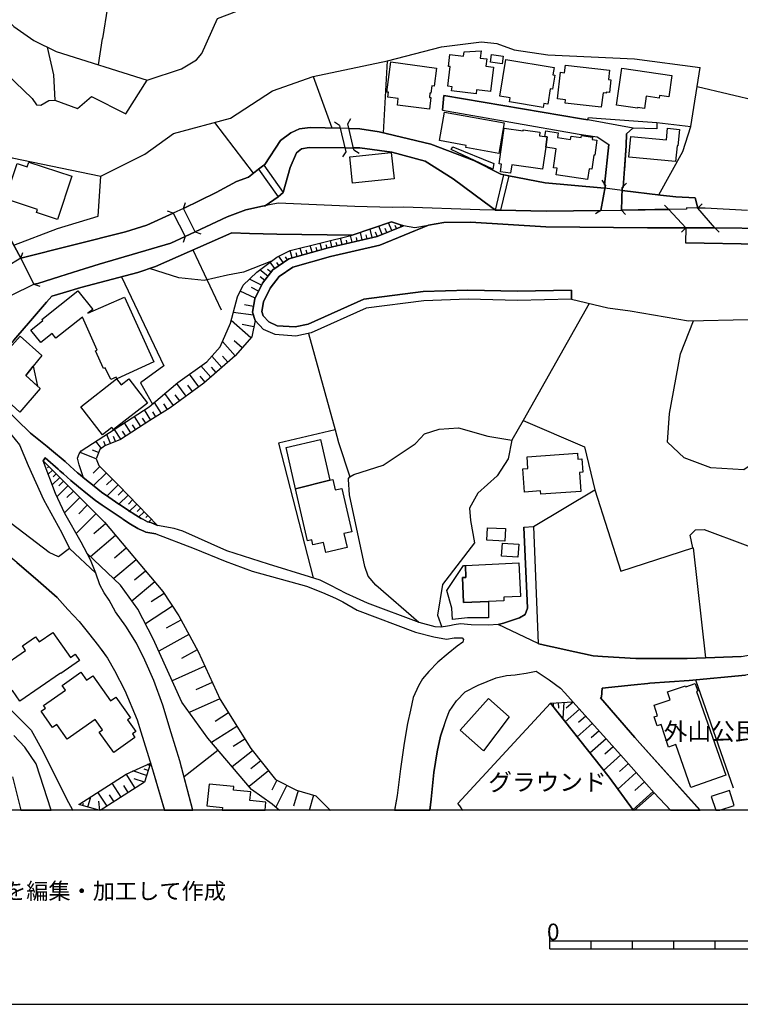
# Model space of a CAD drawing. Extents: x -10 to 410, y -24 to 273.
# Drawn here: x 85 to 173, y -24 to 95 of the extents above; entities that cross this region are included whole.
import ezdxf

# ---------------------------------------------------------------- set-up
doc = ezdxf.new("R2010")
doc.units = 0
for name, color, linetype in [('01_CYUKI_PNT', 2, 'Continuous'), ('05_DM_LINE', 7, 'Continuous'), ('06_HOUSE_POLY', 160, 'Continuous'), ('08_ROAD_LINE', 3, 'Continuous'), ('09_ROAD_POLY', 5, 'Continuous'), ('12_KASEN_LINE', 4, 'Continuous'), ('13_KASEN_POLY', 253, 'Continuous'), ('印刷レイアウト', 1, 'Continuous'), ('印刷用フレーム', 1, 'Continuous'), ('背景', 3, 'Continuous')]:
    doc.layers.add(name, color=color, linetype=linetype)
doc.styles.add('STD', font='txt')

msp = doc.modelspace()

# ---------------------------------------------------------------- linework, layer by layer
at = {"layer": '05_DM_LINE', "color": 253}
for p, q in [((94.883442, 89.901834), (95.393144, 93.052029)), ((120.873587, 88.460406), (123.123579, 82.241664)), ((113.668514, 76.767063), (108.983012, 82.915525)), ((124.078731, 82.526573), (123.442939, 82.927238)), ((124.078731, 82.526573), (124.813053, 79.360531)), ((125.053349, 82.755328), (125.447812, 83.391981)), ((125.788704, 79.591007), (125.053349, 82.755328)), ((124.813053, 79.360531), (124.41859, 78.725944)), ((125.788704, 79.591007), (126.423463, 79.190687)), ((114.907887, 77.74168), (117.237977, 74.415441)), ((114.277951, 77.251443), (116.643182, 73.891786)), ((142.928399, 72.296362), (143.928338, 76.565869)), ((144.558274, 76.446669), (143.523022, 72.280515)), ((156.242832, 75.296351), (155.663711, 72.245375)), ((156.242832, 75.296351), (155.822875, 75.915435)), ((158.253562, 75.040381), (158.803399, 75.556112)), ((158.16864, 72.290506), (158.253562, 75.040381)), ((105.178421, 72.485498), (105.413721, 73.196566)), ((163.907825, 72.385935), (163.367806, 72.905455)), ((167.402874, 72.536485), (167.947888, 73.052216)), ((103.953689, 71.911545), (103.242794, 72.151668)), ((103.953689, 71.911545), (105.367729, 69.096902)), ((106.593321, 69.6712), (105.178421, 72.485498)), ((155.663711, 72.245375), (155.043594, 71.825418)), ((158.16864, 72.290506), (158.678342, 71.745492)), ((129.213474, 69.356662), (128.813154, 70.350917)), ((130.37361, 69.82175), (129.998611, 70.755027)), ((130.953764, 70.056017), (130.803385, 70.421197)), ((131.532884, 70.286494), (131.433149, 70.530751)), ((106.593321, 69.6712), (107.303356, 69.431076)), ((125.588544, 68.415462), (125.403026, 69.206456)), ((126.80828, 68.696582), (126.598302, 69.59713)), ((127.413756, 68.835419), (127.303341, 69.315666)), ((128.023021, 68.981836), (127.788755, 70.00124)), ((128.633492, 69.120329), (128.423513, 69.63606)), ((129.793628, 69.591273), (129.598291, 70.07152)), ((165.973332, 70.15558), (165.442959, 69.626413)), ((169.473204, 70.145934), (169.992725, 69.610566)), ((105.367729, 69.096902), (105.133462, 68.386179)), ((120.73785, 67.196587), (120.518225, 67.991371)), ((121.942944, 67.530417), (121.732966, 68.290405)), ((122.54842, 67.700605), (122.443, 68.071642)), ((123.152862, 67.850811), (122.978196, 68.600808)), ((123.763333, 67.991371), (123.673416, 68.370331)), ((124.367775, 68.130208), (124.192936, 68.901565)), ((124.978073, 68.270768), (124.888329, 68.661442)), ((126.19781, 68.556022), (126.098246, 68.971845)), ((85.518122, 66.460371), (85.753594, 67.17695)), ((118.33369, 66.526516), (118.093395, 67.391924)), ((118.933309, 66.696704), (118.817898, 67.116661)), ((119.532756, 66.860691), (119.303312, 67.690614)), ((120.138231, 67.030534), (120.022993, 67.436711)), ((121.343325, 67.366431), (121.233082, 67.755037)), ((87.093392, 63.331535), (85.518122, 66.460371)), ((116.22822, 65.216002), (115.678383, 65.995283)), ((116.737922, 65.57567), (116.458697, 65.971856)), ((117.248657, 65.936716), (116.703643, 66.70635)), ((117.758359, 66.290183), (117.518236, 66.641927)), ((115.402947, 64.286515), (114.418511, 65.052016)), ((115.788626, 64.780542), (115.362984, 65.110582)), ((87.093392, 63.331535), (87.808249, 63.096924)), ((114.633485, 63.216124), (113.173454, 63.936838)), ((115.023126, 63.790422), (114.473288, 64.222092)), ((113.848348, 61.616566), (112.048458, 62.501267)), ((114.273128, 62.485764), (113.407893, 62.911578)), ((113.653011, 60.636092), (112.572801, 60.825572)), ((154.273098, 60.995416), (146.268247, 46.815747)), ((113.648016, 59.565701), (111.20372, 59.905732)), ((113.328655, 56.815826), (110.938104, 58.911477)), ((113.697797, 58.176983), (112.293576, 58.446734)), ((120.298428, 57.376343), (123.532856, 45.696436)), ((111.418522, 54.636114), (109.898029, 56.376232)), ((112.282897, 55.620378), (111.298461, 56.481651)), ((109.817931, 53.231893), (108.612836, 54.606831)), ((110.548463, 53.876126), (109.907848, 54.606831)), ((108.482956, 52.065728), (107.298532, 53.42723)), ((109.13339, 52.630035), (108.56805, 53.276679)), ((105.503465, 49.760959), (104.362967, 51.315731)), ((107.053414, 50.90163), (105.918599, 52.446756)), ((107.808234, 51.472138), (107.183294, 52.186995)), ((103.978149, 48.641992), (102.923433, 50.081353)), ((106.282918, 50.331467), (105.708621, 51.110748)), ((102.518118, 47.686667), (101.678376, 49.020953)), ((104.723324, 49.190796), (104.178309, 49.940793)), ((101.233097, 46.876381), (100.463463, 48.096978)), ((101.853215, 47.267055), (101.463574, 47.880282)), ((103.242794, 48.135908), (102.78873, 48.860756)), ((98.808267, 45.325399), (98.038633, 46.526704)), ((100.018184, 46.0971), (99.242866, 47.305984)), ((100.62366, 46.485707), (100.237981, 47.09101)), ((146.268247, 46.815747), (144.923454, 44.436909)), ((97.607996, 44.556109), (96.838534, 45.751213)), ((98.208648, 44.936792), (97.822797, 45.540373)), ((99.413742, 45.710216), (99.027892, 46.315864)), ((95.248622, 43.450578), (94.598188, 44.302205)), ((95.758496, 43.801978), (95.558164, 44.296349)), ((96.338478, 44.036589), (95.893199, 45.141775)), ((96.947915, 44.280501), (96.703658, 44.892006)), ((94.623682, 42.200353), (92.66859, 42.956207)), ((94.913759, 42.95035), (94.163761, 43.241461)), ((88.443008, 41.69668), (88.343445, 41.597116)), ((88.883464, 41.255363), (88.733085, 41.106879)), ((89.322885, 40.811979), (88.828687, 40.315885)), ((95.048462, 41.255363), (94.248683, 40.460235)), ((90.20862, 39.926934), (89.313067, 39.036377)), ((89.768164, 40.370318), (89.418487, 40.020985)), ((90.652865, 39.481828), (90.1032, 38.930957)), ((95.843418, 40.456445), (94.353069, 38.975743)), ((96.583596, 39.710238), (95.888376, 39.020874)), ((91.203735, 38.930957), (89.883403, 37.616653)), ((91.857959, 38.270877), (91.083674, 37.495386)), ((97.268137, 39.017084), (95.978121, 37.741366)), ((97.898073, 38.37044), (97.298454, 37.78064)), ((147.518127, 33.981733), (154.958672, 38.431074)), ((92.63345, 37.495386), (90.79842, 35.665351)), ((98.487873, 37.770993), (97.373729, 36.686822)), ((99.027892, 37.210132), (98.513367, 36.710248)), ((93.548467, 36.575545), (92.50357, 35.536504)), ((99.527947, 36.700602), (98.578651, 35.770771)), ((99.992863, 36.222078), (99.588409, 35.825548)), ((100.433146, 35.776628), (99.758424, 35.116547)), ((94.593365, 35.530648), (92.20867, 33.151809)), ((100.867745, 35.331521), (100.617803, 35.085197)), ((101.303377, 34.880214), (100.987979, 34.571533)), ((95.768142, 34.325553), (94.333605, 33.120459)), ((101.742799, 34.43683), (101.673381, 34.37034)), ((146.373667, 33.93109), (146.808266, 24.110501)), ((96.973237, 32.892049), (93.938108, 30.335444)), ((98.248611, 31.376207), (96.822858, 30.171113)), ((99.453706, 29.946493), (96.763258, 27.677208)), ((100.58852, 28.600838), (99.27301, 27.491517)), ((101.703697, 27.280678), (98.95365, 24.966262)), ((102.833689, 25.89196), (101.27306, 24.870489)), ((103.848269, 24.331331), (100.572845, 22.19675)), ((104.878525, 22.67114), (103.103095, 21.700656)), ((105.848319, 20.901739), (102.183255, 18.89187)), ((106.853082, 19.065847), (104.947944, 18.02095)), ((107.768099, 17.096975), (103.808306, 15.290367)), ((108.668647, 15.11639), (106.688062, 14.216187)), ((167.123649, 15.41129), (171.703731, 2.360579)), ((109.572812, 13.136149), (105.888283, 11.456321)), ((149.897999, 12.626275), (149.928316, 12.180824)), ((150.523112, 12.665205), (150.563075, 11.991688)), ((151.197834, 12.706201), (151.067954, 10.735607)), ((152.333682, 12.725838), (151.503586, 11.981698)), ((110.633385, 11.415324), (109.013329, 10.401777)), ((153.078684, 11.895915), (151.367849, 10.356646)), ((153.848318, 11.040498), (152.963445, 10.245369)), ((111.648138, 9.790272), (108.563055, 7.856885)), ((154.643102, 10.155452), (152.818062, 8.516965)), ((155.463551, 9.241469), (154.52304, 8.395698)), ((112.61776, 8.245492), (111.188045, 7.3508)), ((156.308289, 8.301991), (154.367839, 6.552227)), ((157.183171, 7.331508), (156.183232, 6.43096)), ((105.253524, 3.710368), (109.358011, 6.921197)), ((113.548452, 6.841271), (111.093305, 4.886179)), ((158.088542, 6.331396), (156.018212, 4.466222)), ((101.103217, 5.061879), (100.773005, 5.165232)), ((114.52307, 5.616539), (113.317976, 4.651568)), ((159.018201, 5.290289), (157.938163, 4.331519)), ((99.353109, 2.32165), (98.25843, 4.030417)), ((100.728219, 3.866431), (99.068027, 4.395942)), ((100.91856, 4.460365), (100.418505, 4.620562)), ((115.483046, 4.405588), (113.11282, 2.516987)), ((156.678292, 3.630097), (159.638318, -0.408933)), ((159.973181, 4.210251), (157.718366, 2.210373)), ((97.648131, 1.221975), (96.543633, 2.936944)), ((98.503548, 1.770779), (97.953711, 2.626196)), ((100.463463, 3.036507), (99.208587, 3.436827)), ((116.478162, 3.27663), (115.862868, 2.06189)), ((117.693075, 2.661336), (116.343286, -0.004479)), ((160.978116, 3.085428), (159.793519, 2.036396)), ((93.617714, 0.030661), (93.973248, 1.280542)), ((95.933162, 0.120578), (94.83366, 1.831413)), ((96.788752, 0.671105), (96.237881, 1.526522)), ((119.043552, 2.020893), (118.49871, 0.141938)), ((120.923541, 1.475879), (120.378526, -0.408933)), ((162.023013, 1.901693), (159.553396, -0.293522)), ((162.14807, 1.766989), (159.718416, -0.408933)), ((92.98795, 0.210151), (93.068049, 0.481624)), ((95.072922, -0.389296), (94.9284, 0.745519)), ((122.857962, -0.313159), (122.758398, -0.408933))]:
    msp.add_line(p, q, dxfattribs=at)
for points in [[(108.538767, 125.126213), (105.788719, 112.040362), (104.60309, 110.245467), (103.433135, 109.49547), (101.463574, 109.011089), (99.358104, 109.620527), (96.603234, 100.690839), (95.393144, 93.052029)], [(67.788627, 101.85666), (69.572842, 101.31578), (71.433194, 100.516862), (78.383502, 97.930973), (80.213536, 97.020779), (80.71342, 96.831299), (82.538631, 96.510905), (84.64324, 94.50517), (87.072894, 92.841189), (89.782806, 91.505181), (100.808145, 88.040449)], [(100.808145, 88.040449), (104.958624, 89.411597), (106.742839, 90.50507), (107.413599, 91.266781), (109.282907, 95.471864), (112.822915, 96.835433), (119.013235, 98.520774), (125.643149, 99.956345)], [(88.69295, 92.040205), (89.442947, 88.680892), (89.607967, 85.596842)], [(129.398131, 81.641873), (129.86787, 90.36072), (136.402871, 92.065698), (141.258389, 92.655499), (143.108061, 92.450515), (145.183214, 91.690872), (149.282878, 91.081434), (159.742877, 90.620481), (167.697947, 89.540443)], [(95.168523, 76.391892), (100.527886, 79.075621), (103.978149, 81.585373), (110.858005, 83.415408), (115.958641, 86.7258), (120.873587, 88.460406), (129.86787, 90.36072)], [(162.708587, 74.126397), (165.617798, 79.391881), (166.572951, 82.421153), (167.697947, 89.540443)], [(81.817917, 87.395871), (83.418509, 88.700529), (83.808149, 88.745315), (86.87859, 85.796313), (87.393115, 85.046316), (87.942952, 85.001185), (88.878468, 85.555846), (89.607967, 85.596842), (92.367833, 84.581228), (94.067988, 86.056074), (98.228113, 83.946642), (100.808145, 88.040449)], [(178.38825, 85.046316), (174.838424, 85.44078), (167.328805, 87.226028)], [(151.193011, 83.706519), (153.358081, 83.340994), (154.123581, 83.222138), (154.173535, 83.520828), (155.152976, 83.421265), (162.458645, 82.891753), (166.572951, 82.421153)], [(105.178421, 72.485498), (109.143209, 74.44059), (111.583542, 75.770741), (113.058215, 76.290262), (114.277951, 77.251443), (114.907887, 77.74168), (115.023126, 77.831253), (116.902942, 80.706529), (118.168498, 81.665299), (119.203749, 82.116607), (120.508407, 82.311944), (124.152973, 82.210314)], [(169.473204, 70.145934), (182.607975, 69.991593), (185.468438, 70.255143), (188.60313, 71.946685), (190.583544, 73.110783), (194.528006, 75.341138), (200.648218, 78.77073), (203.548299, 80.276581), (206.157959, 81.551956), (210.138422, 82.985805), (210.65312, 83.171151)], [(125.188052, 82.18103), (126.528022, 82.14589), (128.878611, 81.76693), (135.112855, 80.270725), (140.308232, 78.290484), (143.578661, 76.636149), (143.928338, 76.565869), (144.558274, 76.446669), (148.9332, 75.591252), (155.683176, 75.001451), (156.178408, 74.940818)], [(162.438147, 82.116607), (159.558219, 82.210314), (158.79358, 81.530596), (158.728124, 80.130165), (158.52314, 77.145679)], [(211.223283, 81.255333), (204.843311, 78.626381), (199.92337, 76.120418), (193.317916, 72.177162), (187.773035, 69.251242), (186.203794, 68.597019), (183.90781, 67.991371), (165.938192, 68.335192)], [(79.388264, 80.466062), (82.31315, 79.450448), (84.458583, 78.626381), (95.168523, 76.391892)], [(124.703672, 79.850768), (120.40781, 79.891764), (119.468332, 79.700562), (118.862857, 79.216181), (118.088572, 77.440579), (117.237977, 74.415441), (116.643182, 73.891786), (115.067912, 72.831386), (114.728225, 72.766962), (112.718357, 72.335292), (110.48783, 71.485731), (106.593321, 69.6712)], [(155.663711, 72.245375), (149.078756, 72.171305), (143.523022, 72.280515), (142.928399, 72.296362), (141.583606, 73.30612), (137.803303, 76.075632), (134.438133, 78.210213), (130.407888, 79.321601), (126.518203, 79.831475), (125.728071, 79.841121)], [(80.393198, 76.026712), (80.683275, 75.302208), (84.64324, 68.065785), (89.953682, 70.061873), (94.857948, 71.571514), (95.168523, 76.391892)], [(158.242882, 74.686914), (162.907886, 74.100903), (164.758419, 73.911423), (167.078691, 73.77672), (167.402874, 72.536485)], [(85.518122, 66.460371), (98.178331, 69.677056), (100.737865, 70.481831), (103.953689, 71.911545)], [(163.907825, 72.385935), (162.208531, 72.360786), (158.16864, 72.290506)], [(167.402874, 72.536485), (166.043612, 72.571625), (166.043612, 72.421075), (163.907825, 72.385935)], [(102.058198, 34.10679), (101.233097, 34.466113), (100.838462, 34.571533), (100.268126, 34.860577), (100.083641, 34.971853), (99.43803, 35.347024), (98.428273, 35.991602), (97.383375, 36.680965), (97.358054, 36.696468), (96.133495, 37.536382), (95.277905, 38.14582), (94.362888, 38.860677), (93.25839, 39.755368), (93.083552, 39.895928), (92.567993, 41.460346), (92.378513, 42.25134), (92.553352, 42.802211), (92.82293, 43.151544), (101.032765, 48.466292), (104.50835, 51.440788), (108.027859, 53.940894), (109.623627, 55.741645), (110.853182, 58.591083), (111.708599, 61.815693), (112.39314, 63.200621), (114.072796, 64.790188), (116.468343, 66.591284), (118.078753, 67.386068), (125.583549, 69.251242), (130.367753, 70.880084), (131.822789, 70.405694)], [(131.822789, 70.405694), (128.623674, 69.116539), (122.703794, 67.745391), (117.933198, 66.41524), (116.0036, 65.05615), (114.737872, 63.431098), (113.813036, 61.546286), (113.532777, 59.950518), (113.843353, 58.915267), (113.463531, 56.971889), (111.433164, 54.64576), (107.657856, 51.347081), (103.568011, 48.341235), (101.128539, 46.811957), (97.572856, 44.530615), (95.648081, 43.755124), (95.048462, 43.302094), (94.623682, 42.196563), (94.947865, 41.356649), (97.343412, 38.936814), (102.058198, 34.10679)], [(125.583549, 69.251242), (116.468343, 69.391802), (113.173454, 69.475863), (111.032844, 69.56199)], [(165.973332, 70.15558), (168.228147, 70.161437), (169.473204, 70.145934)], [(105.367729, 69.096902), (103.663612, 68.305908), (94.99868, 65.735522), (92.52803, 64.991382), (90.20862, 64.255165), (87.558135, 63.395958), (87.093392, 63.331535)], [(152.13335, 61.495299), (156.532909, 60.472106), (159.237826, 60.116572), (166.277878, 58.885984), (180.71834, 59.196731), (187.723253, 59.950518), (191.87356, 60.200632), (201.563235, 59.600841), (205.303231, 59.981868), (210.367866, 61.501156), (213.772998, 62.100947), (215.778044, 63.245407), (219.612779, 64.536285), (224.3677, 64.905599), (229.733092, 66.591284), (231.60309, 66.921324), (237.353299, 67.161447), (246.793549, 65.722087), (256.61276, 63.895841), (264.513398, 63.350827), (268.078727, 63.251264), (270.318039, 63.565801)], [(115.83858, 66.11655), (112.438098, 64.790188), (110.523142, 64.415362), (107.678354, 63.755282), (104.628583, 64.091178), (101.078757, 65.210145)], [(101.808256, 65.45647), (99.663684, 64.735756), (99.378602, 64.661342), (92.768153, 62.936727), (90.638223, 62.296284), (89.237964, 61.876326), (88.612851, 61.151823), (86.442958, 58.626223)], [(97.688094, 64.222092), (102.78873, 53.440666), (99.978221, 51.386011), (101.442904, 48.815625)], [(39.442898, 60.731866), (43.608019, 54.927224), (49.853116, 47.106858), (56.68319, 39.460124), (66.57871, 29.306049), (71.492794, 24.801931), (75.18318, 20.846962), (86.758356, 9.346889), (88.188071, 6.706223), (90.99858, 1.085205), (91.778033, -0.408933)], [(187.168593, 48.011195), (184.43801, 47.311841), (176.657779, 43.386155), (172.983067, 40.860555), (169.008461, 41.075529), (165.748711, 42.28648), (163.753484, 44.196441), (163.987923, 47.680811), (165.313079, 54.911377), (166.888349, 58.901831)], [(146.268247, 46.815747), (153.703796, 43.641781), (154.958672, 38.431074)], [(123.532856, 45.696436), (116.66368, 44.075518), (120.873587, 27.760924)], [(123.532856, 45.696436), (123.953674, 44.180938), (125.313109, 40.001348)], [(144.923454, 44.436909), (144.468357, 42.190706), (143.148024, 40.110558), (140.782794, 38.03661), (139.777859, 36.196585), (139.923414, 34.725873), (140.38833, 32.005282), (136.527928, 26.96614), (135.913668, 23.251294), (136.428365, 21.806076)], [(88.223211, 41.9213), (95.607945, 34.5109), (102.678315, 26.120369), (104.608085, 23.165511), (106.958674, 18.876367), (109.617771, 13.040375), (113.333651, 7.110677), (116.32296, 3.356901), (118.873709, 2.065679), (121.183301, 1.401809), (122.953735, -0.408933)], [(116.808202, -0.408933), (115.918506, 0.366558), (113.423395, 2.151807), (108.123633, 8.370549), (104.968442, 12.731695), (101.498714, 20.405645), (99.657827, 23.972008), (97.583535, 26.901717), (93.543644, 30.71027), (92.813112, 32.075562), (90.838555, 35.585425), (89.708564, 37.985623), (88.223211, 41.9213)], [(154.958672, 38.431074), (158.103183, 28.565698), (166.798432, 31.395844)], [(166.798432, 31.395844), (166.483034, 32.960262), (167.138291, 33.585202), (168.178365, 33.610696), (178.083531, 29.9272), (179.143243, 28.850952), (180.322843, 24.847062), (184.463504, 20.880035)], [(166.798432, 31.395844), (166.862855, 31.415481), (168.333567, 18.09123)], [(138.983076, 19.995334), (138.313177, 19.520945), (137.193004, 18.61075), (135.953803, 17.552072), (134.853095, 16.446541), (134.112916, 15.56563), (133.628536, 14.706424), (132.98792, 13.302203), (132.638243, 11.770858), (132.298385, 10.151663), (131.902888, 7.745264), (131.458643, 4.645711), (131.032829, 1.440739), (130.718292, -0.408933)], [(95.303399, 19.001424), (95.987939, 18.071593), (96.828715, 16.575388), (98.078768, 14.135916), (99.588409, 10.57162), (100.008366, 9.130192), (101.322842, 4.971962), (101.873713, 3.075437)], [(144.598237, 10.9368), (141.487832, 6.835414), (138.673534, 9.335175), (142.098303, 13.180935), (144.598237, 10.9368)], [(138.963439, -0.408933), (138.608077, 0.161575), (138.383457, 0.450618), (149.588458, 12.610772), (156.678292, 3.630097)], [(149.588458, 12.610772), (152.293547, 12.770969), (155.63839, 9.046132), (158.423405, 5.956226), (162.14807, 1.766989)], [(159.638318, -0.408933), (156.678292, 3.630097), (149.588458, 12.610772)], [(136.737907, 9.956326), (136.298485, 8.606882), (135.862853, 6.706223), (135.487854, 4.196471), (135.152991, 0.991498), (134.978152, -0.408933)], [(101.197957, 5.356779), (100.463463, 3.036507), (95.123565, -0.403076), (92.518212, 0.346921)], [(92.518212, 0.346921), (98.237931, 4.020771), (101.197957, 5.356779)], [(95.098244, -0.408933), (95.123565, -0.403076), (95.123565, -0.408933)]]:
    msp.add_lwpolyline(points, dxfattribs=at)
at = {"layer": '06_HOUSE_POLY', "color": 255}
for points in [[(140.594347, 86.384047), (137.613822, 86.737514), (137.674456, 87.227751), (137.1744, 87.288384), (137.453798, 89.667223), (137.234001, 89.692716), (137.403844, 91.118641), (139.064035, 90.917448), (139.129492, 91.467974), (141.193966, 91.567537), (141.094402, 90.692828), (141.889358, 90.598777), (141.783766, 89.724067), (142.698783, 89.61279), (142.349278, 86.653798), (140.649124, 86.852924), (140.594347, 86.384047)], [(143.724216, 90.008976), (142.333603, 90.198456), (142.45866, 91.118641), (143.849273, 90.929161), (143.724216, 90.008976)], [(134.93905, 84.497512), (131.059184, 85.018755), (131.163742, 85.803893), (129.908866, 85.97408), (129.988965, 86.55389), (129.773991, 86.583173), (130.264228, 90.22774), (135.814105, 89.487733), (135.524028, 87.308021), (135.248592, 87.349018), (135.128531, 86.44847), (135.003474, 86.468107), (134.934227, 85.93894), (135.128531, 85.913447), (134.93905, 84.497512)], [(148.698934, 84.708352), (144.618735, 85.38807), (144.698834, 85.884163), (143.453776, 86.092936), (144.193955, 90.532631), (150.019095, 89.56387), (149.868716, 88.663322), (150.12951, 88.618536), (149.849251, 86.942841), (149.559174, 86.987627), (149.248599, 85.134166), (148.77886, 85.208236), (148.698934, 84.708352)], [(155.733991, 84.737636), (151.379563, 85.24751), (151.424349, 85.634049), (150.418553, 85.747393), (150.799409, 88.977859), (151.299464, 88.923082), (151.403851, 89.842923), (156.738926, 89.217982), (156.609045, 88.093159), (156.889304, 88.058019), (156.708609, 86.53253), (156.339467, 86.577317), (156.323792, 86.452604), (155.94397, 86.49739), (155.733991, 84.737636)], [(160.964507, 84.577439), (160.113913, 84.702496), (160.104095, 84.633938), (157.569021, 84.993606), (158.21446, 89.46224), (164.278861, 88.593042), (163.908858, 86.00922), (162.783862, 86.173207), (162.738904, 85.849023), (161.179309, 86.073644), (160.964507, 84.577439)], [(143.318901, 79.167261), (139.344294, 79.868338), (139.389252, 80.133955), (136.144145, 80.708252), (136.753582, 84.147835), (143.974158, 82.872461), (143.318901, 79.167261)], [(149.014332, 79.913468), (148.639334, 77.243519), (144.898994, 77.76304), (144.759467, 76.753282), (143.528879, 76.923126), (143.658759, 77.842966), (143.384357, 77.883963), (143.988799, 82.1986), (146.28375, 81.878206), (146.299425, 82.003263), (148.31894, 81.718009), (148.25934, 81.288406), (148.913736, 81.198489), (149.189171, 81.157492), (149.014332, 79.913468)], [(149.014332, 79.913468), (149.189171, 81.157492), (148.913736, 81.198489), (149.009337, 81.878206), (150.51915, 81.657376), (150.434229, 81.098926), (152.023968, 80.862592), (152.078745, 81.253266), (153.314156, 81.073432), (153.349296, 81.323546), (154.663772, 81.134066), (154.618814, 80.842955), (155.203791, 80.759239), (154.934212, 78.938851), (154.833615, 78.952631), (154.583674, 77.243519), (154.254495, 77.29244), (154.068977, 76.009142), (150.269208, 76.567592), (150.384447, 77.358586), (149.943991, 77.423009), (150.278855, 79.727778), (149.014332, 79.913468)], [(164.714494, 78.173006), (159.073839, 78.712164), (159.314134, 81.223983), (163.618781, 80.813672), (163.748661, 82.208247), (165.179237, 82.067687), (164.988896, 80.067809), (164.898979, 80.077455), (164.714494, 78.173006)], [(142.604043, 77.259022), (137.573859, 79.637861), (137.774019, 79.968245), (142.733923, 77.91738), (142.604043, 77.259022)], [(125.639187, 75.538542), (125.299501, 78.737657), (130.328651, 79.272681), (130.66851, 76.073565), (125.639187, 75.538542)], [(89.958678, 71.143978), (87.394149, 71.993538), (87.524029, 72.372499), (83.648985, 73.65373), (85.068882, 77.948386), (86.278971, 77.548066), (86.463456, 78.108583), (91.689149, 76.383968), (89.958678, 71.143978)], [(96.394116, 51.772895), (95.724217, 53.214323), (95.508382, 53.108558), (94.548406, 55.258987), (94.753562, 55.348904), (92.968313, 59.343148), (89.758346, 56.798256), (89.309277, 57.368419), (87.918492, 56.268745), (86.729073, 57.772873), (88.173429, 58.917334), (88.059224, 59.06754), (92.418648, 62.518837), (94.198901, 60.268845), (93.613924, 59.807891), (98.064126, 61.743346), (101.57864, 53.942616), (97.123615, 51.878315), (97.038694, 52.073652), (96.394116, 51.772895)], [(87.003475, 53.387956), (86.09931, 52.253141), (87.849246, 50.70836), (85.383419, 47.823437), (81.883374, 51.032544), (81.503552, 51.887961), (81.508375, 52.683089), (85.439057, 57.028733), (88.059224, 54.708461), (87.003475, 53.387956)], [(87.003475, 53.387956), (87.528852, 50.993614), (86.09931, 52.253141), (87.003475, 53.387956)], [(95.394177, 45.077352), (92.753512, 48.487652), (97.093298, 51.849032), (97.628494, 51.157601), (98.56401, 51.884172), (100.849314, 48.928969), (96.708653, 45.727786), (96.528992, 45.958263), (95.394177, 45.077352)], [(118.753475, 38.567844), (117.613837, 43.563921), (121.773962, 44.513045), (122.894135, 39.612741), (118.753475, 38.567844)], [(148.418503, 37.888127), (148.38922, 38.298093), (146.463411, 38.157533), (146.259462, 40.977688), (146.863904, 41.022819), (146.764341, 42.41326), (152.84924, 42.85871), (152.903845, 42.147643), (153.373584, 42.182783), (153.493818, 40.577368), (153.099182, 40.548085), (153.269198, 38.243316), (148.418503, 37.888127)], [(118.753475, 38.567844), (122.894135, 39.612741), (123.248636, 39.692668), (123.543536, 38.413504), (124.35899, 38.59885), (125.554266, 33.343012), (124.604108, 33.128383), (124.988926, 31.433051), (122.389256, 30.843251), (122.108998, 32.053857), (120.854122, 31.768948), (120.713562, 32.384242), (120.189046, 32.268831), (118.753475, 38.567844)], [(144.068898, 32.233691), (141.899004, 32.317752), (141.958605, 33.849097), (144.128498, 33.75918), (144.068898, 32.233691)], [(145.644168, 30.282389), (143.679258, 30.407446), (143.778993, 31.958428), (145.743731, 31.833371), (145.644168, 30.282389)], [(142.06902, 24.917342), (142.099164, 22.942613), (139.564091, 22.938824), (137.738879, 22.717993), (137.639316, 24.112568), (137.028845, 26.25335), (139.054389, 29.282623), (139.288656, 29.282623), (139.354112, 27.817768), (138.934155, 27.798131), (139.069031, 24.782639), (142.06902, 24.917342)], [(142.06902, 24.917342), (139.069031, 24.782639), (138.934155, 27.798131), (139.354112, 27.817768), (139.288656, 29.282623), (145.769225, 29.573389), (145.948886, 25.522645), (143.944013, 25.433073), (143.963478, 25.003125), (142.06902, 24.917342)], [(85.403917, 12.827469), (84.498718, 14.118346), (83.984021, 13.759022), (83.473286, 14.48387), (83.99384, 14.849051), (82.833531, 16.503385), (83.149102, 16.723872), (83.04351, 16.872355), (86.078811, 18.99729), (85.708636, 19.528524), (87.293552, 20.643701), (87.729184, 20.022895), (89.368705, 21.173212), (91.503459, 18.122236), (92.083613, 18.528757), (92.613813, 17.772903), (90.343323, 16.182992), (90.293541, 16.253271), (85.403917, 12.827469)], [(96.758435, 6.628364), (94.99868, 9.108832), (95.388321, 9.393742), (94.483983, 10.608827), (91.098315, 8.243424), (89.868761, 10.003179), (89.354064, 9.647645), (87.973269, 11.622374), (88.498646, 11.987554), (88.253528, 12.333442), (90.904012, 14.182769), (90.50352, 14.759134), (92.778833, 16.349045), (93.45855, 15.372361), (94.218366, 15.903594), (96.343301, 12.868465), (97.008377, 13.333209), (98.75349, 10.833447), (98.413631, 10.59298), (99.399101, 9.173256), (98.998608, 8.893859), (99.30815, 8.452542), (96.758435, 6.628364)], [(166.554347, 2.403643), (164.753596, 7.583344), (163.868723, 7.278798), (162.979199, 10.028673), (162.479144, 9.862619), (162.128605, 10.942657), (162.528925, 11.07357), (162.113963, 12.358591), (164.068883, 12.993522), (163.748661, 13.987777), (165.923378, 14.692643), (165.953695, 14.59308), (167.104184, 14.968251), (167.399084, 14.067703), (167.253529, 14.022917), (170.788714, 3.878144), (166.554347, 2.403643)], [(113.213417, 0.807875), (113.319009, 1.862763), (111.218362, 2.067746), (111.263321, 2.509063), (108.288653, 2.798107), (108.028893, 0.163298), (109.894067, -0.016192), (109.858583, -0.352778), (115.063089, -0.352778), (115.158862, 0.618395)], [(171.238816, 2.012969), (169.048424, 1.292255), (169.586376, -0.352778), (170.061627, -0.352778), (171.823793, 0.223931)]]:
    msp.add_lwpolyline(points, close=True, dxfattribs=at)
at = {"layer": '08_ROAD_LINE', "color": 253}
for p, q in [((136.503468, 84.380035), (136.7038, 86.155637)), ((155.152976, 83.421265), (162.458645, 82.891753)), ((162.458645, 82.891753), (162.438147, 82.116607)), ((162.438147, 82.116607), (159.558219, 82.210314)), ((80.683275, 75.302208), (85.518122, 66.460371)), ((155.663711, 72.245375), (156.242832, 75.296351)), ((158.253562, 75.040381), (158.16864, 72.290506)), ((149.078756, 72.171305), (155.663711, 72.245375)), ((158.16864, 72.290506), (162.208531, 72.360786)), ((163.907825, 72.385935), (162.208531, 72.360786)), ((106.593321, 69.6712), (105.367729, 69.096902)), ((85.518122, 66.460371), (87.093392, 63.331535)), ((87.093392, 63.331535), (87.558135, 63.395958)), ((152.13335, 61.495299), (152.112851, 62.59704)), ((146.373667, 33.93109), (147.518127, 33.981733)), ((146.808266, 24.110501), (146.373667, 33.93109)), ((147.518127, 33.981733), (148.093458, 19.811711)), ((153.032864, 11.946558), (151.308249, 13.866509))]:
    msp.add_line(p, q, dxfattribs=at)
for points in [[(136.7038, 86.155637), (153.358081, 83.340994), (154.123581, 83.222138), (154.173535, 83.520828), (155.152976, 83.421265)], [(136.503468, 84.380035), (153.058185, 81.491667), (155.242721, 81.145779), (156.633333, 80.225939)], [(210.65312, 83.171151), (210.138422, 82.985805), (206.157959, 81.551956), (203.548299, 80.276581), (200.648218, 78.77073), (194.528006, 75.341138), (190.583544, 73.110783), (188.60313, 71.946685), (185.468438, 70.255143), (182.607975, 69.991593), (169.473204, 70.145934)], [(158.728124, 80.130165), (158.79358, 81.530596), (159.558219, 82.210314)], [(156.242832, 75.296351), (156.123631, 75.321501), (156.633333, 80.225939)], [(158.728124, 80.130165), (158.378619, 75.036591), (158.253562, 75.040381)], [(149.078756, 72.171305), (141.043587, 72.331502), (131.822789, 72.636049), (130.43321, 72.630192), (125.907905, 72.731822), (116.653, 73.135932), (114.728225, 72.766962), (112.718357, 72.335292), (110.48783, 71.485731), (106.593321, 69.6712)], [(167.402874, 72.536485), (166.043612, 72.571625), (166.043612, 72.421075), (163.907825, 72.385935)], [(173.418528, 72.261222), (168.318064, 72.510992), (167.402874, 72.536485)], [(131.822789, 70.405694), (130.367753, 70.880084), (125.583549, 69.251242), (116.468343, 69.391802), (113.173454, 69.475863), (111.032844, 69.56199), (101.808256, 65.45647), (99.663684, 64.735756), (92.768153, 62.936727)], [(152.13335, 61.495299), (145.603171, 61.366452), (139.608016, 61.50529), (134.268118, 61.321666), (127.293522, 60.436966), (120.628468, 57.446623), (118.763293, 57.036312), (116.258365, 57.222002), (114.883427, 57.846943), (113.843353, 58.915267), (113.532777, 59.950518), (113.813036, 61.546286), (114.737872, 63.431098), (116.0036, 65.05615), (117.933198, 66.41524), (122.703794, 67.745391), (128.623674, 69.116539), (131.822789, 70.405694)], [(152.112851, 62.59704), (145.603171, 62.471984), (139.603193, 62.606687), (134.183196, 62.421341), (126.987942, 61.50529), (120.282753, 58.49531), (118.683195, 58.145977), (116.532766, 58.30204), (115.528004, 58.760927), (114.81797, 59.485775), (114.66363, 60.017008), (114.867752, 61.200399), (115.678383, 62.847154), (116.768239, 64.251375), (118.413616, 65.405482), (122.978196, 66.680857), (128.953714, 68.065785), (134.817955, 70.456337)], [(165.973332, 70.15558), (161.317974, 70.15179), (149.008476, 70.270646), (139.913768, 70.847011), (136.683302, 70.806014), (134.817955, 70.456337)], [(169.473204, 70.145934), (168.228147, 70.161437), (165.973332, 70.15558)], [(105.367729, 69.096902), (103.663612, 68.305908), (94.99868, 65.735522), (92.52803, 64.991382), (90.20862, 64.255165), (87.558135, 63.395958)], [(92.768153, 62.936727), (90.638223, 62.296284), (89.237964, 61.876326), (88.612851, 61.151823), (86.193016, 58.335113), (86.152881, 58.290327), (84.657882, 56.565712), (81.668572, 53.120272), (81.518194, 52.956285), (81.043632, 52.440899), (81.288751, 51.411504), (81.617757, 50.161279), (86.678258, 45.276823)], [(89.918542, 25.392076), (87.588452, 27.4016), (85.018239, 29.616452), (76.848195, 36.401568), (65.353117, 45.741566), (63.617822, 47.251207), (61.483069, 49.046102), (59.513336, 50.585371), (58.183184, 51.530705), (56.652873, 52.536328), (55.208689, 53.395879), (53.728159, 54.177227), (51.913627, 55.056071), (50.078769, 55.931125), (47.903019, 56.886106), (44.463436, 58.405737), (41.393167, 59.745535), (38.563021, 61.110826)], [(57.083682, 59.850955), (57.543602, 59.735544), (62.253564, 59.936738), (63.857945, 59.805824), (64.923513, 59.561911), (67.058267, 59.110604), (69.032823, 58.56559), (69.413679, 58.360607), (72.223326, 56.071685), (75.14804, 53.780697), (77.703784, 51.700548), (78.913702, 50.651516), (79.838538, 49.766816), (81.112878, 48.356738), (83.228167, 46.460213), (85.343456, 43.891895), (86.402995, 41.36664), (88.228206, 37.270766), (90.453738, 33.241382), (91.402862, 31.321775), (90.058241, 30.325453)], [(90.058241, 30.325453), (88.913608, 30.84704), (84.333526, 34.346913), (80.828658, 37.255263), (77.543587, 39.995492), (74.608021, 42.32541), (71.143117, 45.176915), (66.213529, 49.161513), (62.322811, 52.370275), (59.218435, 54.860734), (57.083682, 59.850955)], [(86.678258, 45.276823), (88.708625, 43.665207), (89.232968, 43.221823), (90.85802, 41.846886), (91.48296, 41.280512), (92.362838, 40.495375), (92.463435, 40.411315), (93.25839, 39.755368), (94.362888, 38.860677), (95.277905, 38.14582), (96.133495, 37.536382), (97.358054, 36.696468), (97.383375, 36.680965), (98.428273, 35.991602), (99.43803, 35.347024), (100.083641, 34.971853), (100.268126, 34.860577), (100.838462, 34.571533), (101.233097, 34.466113), (102.058198, 34.10679)], [(101.848219, 33.106679), (100.873602, 33.270665), (100.638302, 33.325442), (100.367862, 33.41157), (99.8337, 33.680976), (99.668507, 33.760902), (98.78863, 34.280423), (97.857937, 34.866433), (97.748728, 34.940847), (95.353181, 36.555908), (94.532903, 37.145709), (93.58843, 37.88606), (92.463435, 38.786608), (91.548417, 39.552108), (90.648041, 40.351025), (90.218438, 40.735498), (90.023101, 40.915332), (88.458683, 42.306117), (88.223211, 41.9213)], [(94.583546, 28.335221), (93.953783, 29.946493), (92.813112, 32.075562), (90.838555, 35.585425), (89.708564, 37.985623), (88.223211, 41.9213)], [(143.248621, 22.116479), (142.07281, 22.065837), (139.992833, 22.090986), (138.703678, 22.19675), (137.92836, 22.075483), (137.388341, 21.981776), (136.867787, 21.876356), (136.313127, 21.786439), (135.643228, 21.847073), (133.708634, 22.360737), (127.468361, 24.716149), (126.123568, 25.305949), (124.848193, 25.860609), (123.018159, 26.831437), (121.703682, 27.476015), (120.428308, 27.915264), (115.483046, 29.426972), (110.438048, 31.02653), (105.107968, 33.427072), (104.058248, 33.755046), (102.058198, 34.10679)], [(101.848219, 33.106679), (106.47326, 31.346924), (110.218423, 29.796286), (113.492814, 28.571555), (120.072947, 26.761157), (121.987903, 26.020806), (123.558177, 25.305949), (124.47819, 24.885992), (126.218308, 23.860731), (133.237862, 21.206285), (135.473212, 20.626131), (137.008347, 20.360514), (137.943001, 20.511065), (138.902977, 20.511065), (139.083672, 20.296091), (138.983076, 19.995334), (138.313177, 19.520945), (137.193004, 18.61075), (135.953803, 17.552072), (134.853095, 16.446541), (134.112916, 15.56563), (133.628536, 14.706424), (132.98792, 13.302203), (132.638243, 11.770858), (132.298385, 10.151663), (131.902888, 7.745264), (131.458643, 4.645711), (131.032829, 1.440739), (130.718292, -0.408933)], [(106.322881, -0.408933), (104.753468, 5.620329), (103.708571, 9.010992), (102.688133, 12.351012), (101.583636, 15.356858), (100.508421, 17.790473), (99.487984, 19.880268), (98.218294, 21.926999), (96.973237, 23.661605), (96.203775, 25.071682), (95.567982, 25.950526), (95.072922, 26.915498), (94.583546, 28.335221)], [(89.918542, 25.392076), (91.178414, 23.950648), (92.548528, 22.49165), (93.692989, 21.081228), (94.888265, 19.556085), (95.987939, 18.071593), (96.828715, 16.575388), (98.078768, 14.135916), (99.588409, 10.57162), (100.008366, 9.130192), (101.322842, 4.971962), (102.88347, -0.408933)], [(146.808266, 24.110501), (146.528007, 23.335354), (145.843294, 22.921254), (143.913696, 22.276676), (143.248621, 22.116479)], [(148.093458, 19.811711), (148.188026, 19.796208), (149.223277, 19.561941), (150.362915, 19.296324), (151.223328, 19.100987), (154.737842, 18.331353), (155.89815, 18.241436), (159.902901, 18.010959), (166.117853, 18.026807), (169.453739, 18.120513), (172.673526, 18.251427), (174.282902, 18.536336), (174.348187, 18.546327), (176.683272, 19.020717), (181.833518, 20.356725), (185.758515, 21.136005), (190.673461, 22.346956), (192.928276, 22.815834), (193.117756, 22.86062)], [(193.888251, 20.456288), (193.652951, 20.401511), (191.248619, 19.991545), (188.822928, 19.51681), (182.442955, 17.905539), (177.232937, 16.921275), (175.063044, 16.376261), (174.567984, 16.280488), (173.193046, 16.011081), (166.353153, 15.335154), (161.61787, 15.020961), (161.367756, 15.001324), (159.728063, 14.831481), (155.853191, 14.415313), (155.742776, 13.325629), (155.623576, 13.231923), (159.813156, 8.430838)], [(134.978152, -0.408933), (135.152991, 0.991498), (135.487854, 4.196471), (135.862853, 6.706223), (136.298485, 8.606882), (136.913607, 10.491694), (137.322884, 11.591024), (138.218437, 12.895681), (139.277976, 13.98192), (140.833609, 14.78635), (143.013321, 15.651758), (144.263373, 15.966295), (145.322913, 16.026584)], [(145.322913, 16.026584), (145.563036, 16.081361), (146.663744, 16.241558), (147.862981, 16.460322), (149.438079, 15.430927), (150.818012, 14.415313), (151.308249, 13.866509)], [(153.032864, 11.946558), (155.63839, 9.046132), (158.423405, 5.956226), (162.14807, 1.766989), (164.143125, -0.408933)], [(167.728091, -0.408933), (160.398134, 7.761111), (159.813156, 8.430838)]]:
    msp.add_lwpolyline(points, dxfattribs=at)
at = {"layer": '09_ROAD_POLY', "color": 7}
for points in [[(173.418528, 72.261222), (168.318064, 72.510992), (167.402874, 72.536485), (166.043612, 72.571625), (166.043612, 72.421075), (163.907825, 72.385935), (162.208531, 72.360786), (158.16864, 72.290506), (158.253562, 75.040381), (158.378619, 75.036591), (158.728124, 80.130165), (158.79358, 81.530596), (159.558219, 82.210314), (159.572861, 82.210314), (154.123581, 83.223861), (154.123581, 83.222138), (153.358081, 83.340994), (136.7038, 86.155637), (136.503468, 84.380035), (153.058185, 81.491667), (155.242721, 81.145779), (156.633333, 80.225939), (156.123631, 75.321501), (156.242832, 75.296351), (155.663711, 72.245375), (149.078756, 72.171305), (141.043587, 72.331502), (131.822789, 72.636049), (130.43321, 72.630192), (125.907905, 72.731822), (116.653, 73.135932), (114.728225, 72.766962), (112.718357, 72.335292), (110.48783, 71.485731), (106.593321, 69.6712), (105.367729, 69.096902), (103.663612, 68.305908), (94.99868, 65.735522), (92.52803, 64.991382), (90.20862, 64.255165), (87.558135, 63.395958), (87.093392, 63.331535), (85.518122, 66.460371), (80.683275, 75.302208)], [(84.657882, 56.565712), (86.152881, 58.290327), (86.193016, 58.335113), (88.612851, 61.151823), (89.237964, 61.876326), (90.638223, 62.296284), (92.768153, 62.936727), (99.663684, 64.735756), (101.808256, 65.45647), (111.032844, 69.56199), (113.173454, 69.475863), (116.468343, 69.391802), (125.583549, 69.251242), (130.367753, 70.880084), (131.809181, 70.411551), (133.179296, 70.17315), (134.817955, 70.456337), (136.683302, 70.806014), (139.913768, 70.847011), (149.008476, 70.270646), (161.317974, 70.15179), (165.973332, 70.15558), (168.228147, 70.161437), (169.473204, 70.145934), (182.607975, 69.991593)], [(172.673526, 18.251427), (169.453739, 18.120513), (166.117853, 18.026807), (159.902901, 18.010959), (155.89815, 18.241436), (154.737842, 18.331353), (151.223328, 19.100987), (150.362915, 19.296324), (149.223277, 19.561941), (148.188026, 19.796208), (148.093458, 19.811711), (143.251549, 22.116479), (143.248621, 22.116479), (142.07281, 22.065837), (139.992833, 22.090986), (138.703678, 22.19675), (137.92836, 22.075483), (137.388341, 21.981776), (136.867787, 21.876356), (136.313127, 21.786439), (135.643228, 21.847073), (133.708634, 22.360737), (127.468361, 24.716149), (126.123568, 25.305949), (124.848193, 25.860609), (123.018159, 26.831437), (121.703682, 27.476015), (120.428308, 27.915264), (115.483046, 29.426972), (110.438048, 31.02653), (105.107968, 33.427072), (104.058248, 33.755046), (102.058198, 34.10679), (101.233097, 34.466113), (100.838462, 34.571533), (100.268126, 34.860577), (100.083641, 34.971853), (99.43803, 35.347024), (98.428273, 35.991602), (97.383375, 36.680965), (97.358054, 36.696468), (96.133495, 37.536382), (95.277905, 38.14582), (94.362888, 38.860677), (93.25839, 39.755368), (92.463435, 40.411315), (92.362838, 40.495375), (91.48296, 41.280512), (90.85802, 41.846886), (89.232968, 43.221823), (88.708625, 43.665207), (86.678258, 45.276823), (81.617757, 50.161279)], [(85.343456, 43.891895), (86.402995, 41.36664), (88.228206, 37.270766), (90.453738, 33.241382), (91.402862, 31.321775), (94.581651, 28.339011), (93.953783, 29.946493), (92.813112, 32.075562), (90.838555, 35.585425), (89.708564, 37.985623), (88.223211, 41.9213), (88.458683, 42.306117), (90.023101, 40.915332), (90.218438, 40.735498), (90.648041, 40.351025), (91.548417, 39.552108), (92.463435, 38.786608), (93.58843, 37.88606), (94.532903, 37.145709), (95.353181, 36.555908), (97.748728, 34.940847), (97.857937, 34.866433), (98.78863, 34.280423), (99.668507, 33.760902), (99.8337, 33.680976), (100.367862, 33.41157), (100.638302, 33.325442), (100.873602, 33.270665), (101.848219, 33.106679), (106.47326, 31.346924), (110.218423, 29.796286), (113.492814, 28.571555), (120.072947, 26.761157), (121.987903, 26.020806), (123.558177, 25.305949), (124.47819, 24.885992), (126.218308, 23.860731), (133.237862, 21.206285), (135.473212, 20.626131), (137.008347, 20.360514), (137.943001, 20.511065), (138.902977, 20.511065), (139.083672, 20.296091), (138.983076, 19.995334), (138.313177, 19.520945), (137.193004, 18.61075), (135.953803, 17.552072), (134.853095, 16.446541), (134.112916, 15.56563), (133.628536, 14.706424), (132.98792, 13.302203), (132.638243, 11.770858), (132.298385, 10.151663), (131.902888, 7.745264), (131.458643, 4.645711), (131.032829, 1.440739), (130.727766, -0.352778), (134.985215, -0.352778), (135.152991, 0.991498), (135.487854, 4.196471), (135.862853, 6.706223), (136.298485, 8.606882), (136.913607, 10.491694), (137.322884, 11.591024), (138.218437, 12.895681), (139.277976, 13.98192), (140.833609, 14.78635), (143.013321, 15.651758), (144.263373, 15.966295), (145.322913, 16.026584), (145.563036, 16.081361), (146.663744, 16.241558), (147.862981, 16.460322), (149.438079, 15.430927), (150.818012, 14.415313), (151.308249, 13.866509), (153.032864, 11.946558), (155.63839, 9.046132), (158.423405, 5.956226), (162.14807, 1.766989), (164.091621, -0.352778), (167.67762, -0.352778), (160.398134, 7.761111), (159.813156, 8.430838), (155.623576, 13.231923), (155.742776, 13.325629), (155.853191, 14.415313), (159.728063, 14.831481), (161.367756, 15.001324), (161.61787, 15.020961), (166.353153, 15.335154), (173.193046, 16.011081)], [(85.018239, 29.616452), (87.588452, 27.4016), (89.918542, 25.392076), (91.178414, 23.950648), (92.548528, 22.49165), (93.692989, 21.081228), (94.888265, 19.556085), (95.987939, 18.071593), (96.828715, 16.575388), (98.078768, 14.135916), (99.588409, 10.57162), (100.008366, 9.130192), (101.322842, 4.971962), (102.867106, -0.352778), (106.30824, -0.352778), (104.753468, 5.620329), (103.708571, 9.010992), (102.688133, 12.351012), (101.583636, 15.356858), (100.508421, 17.790473), (99.487984, 19.880268), (98.218294, 21.926999), (96.973237, 23.661605), (96.203775, 25.071682), (95.567982, 25.950526), (95.072922, 26.915498), (94.583546, 28.335221), (94.581651, 28.339011), (91.402862, 31.321775), (90.058241, 30.325453), (88.913608, 30.84704), (84.333526, 34.346913)]]:
    msp.add_lwpolyline(points, dxfattribs=at)
for points in [[(154.123581, 83.223861), (154.173535, 83.520828), (155.152976, 83.421265), (162.458645, 82.891753), (162.438147, 82.116607), (159.572861, 82.210314), (154.123581, 83.223861)], [(131.822789, 70.405694), (131.809181, 70.411551), (133.179296, 70.17315), (134.817955, 70.456337), (128.953714, 68.065785), (122.978196, 66.680857), (118.413616, 65.405482), (116.768239, 64.251375), (115.678383, 62.847154), (114.867752, 61.200399), (114.66363, 60.017008), (114.81797, 59.485775), (115.528004, 58.760927), (116.532766, 58.30204), (118.683195, 58.145977), (120.282753, 58.49531), (126.987942, 61.50529), (134.183196, 62.421341), (139.603193, 62.606687), (145.603171, 62.471984), (152.112851, 62.59704), (152.13335, 61.495299), (145.603171, 61.366452), (139.608016, 61.50529), (134.268118, 61.321666), (127.293522, 60.436966), (120.628468, 57.446623), (118.763293, 57.036312), (116.258365, 57.222002), (114.883427, 57.846943), (113.843353, 58.915267), (113.532777, 59.950518), (113.813036, 61.546286), (114.737872, 63.431098), (116.0036, 65.05615), (117.933198, 66.41524), (122.703794, 67.745391), (128.623674, 69.116539), (131.822789, 70.405694)], [(146.373667, 33.93109), (147.518127, 33.981733), (148.093458, 19.811711), (143.251549, 22.116479), (143.913696, 22.276676), (145.843294, 22.921254), (146.528007, 23.335354), (146.808266, 24.110501), (146.373667, 33.93109)]]:
    msp.add_lwpolyline(points, close=True, dxfattribs=at)
at = {"layer": '12_KASEN_LINE', "color": 7}
msp.add_line((106.31892, 67.468061), (109.758331, 60.233705), dxfattribs=at)
msp.add_lwpolyline([(133.673494, 22.378307), (128.463477, 26.897928), (127.528994, 27.983822), (127.109037, 29.147919), (125.269184, 37.83335), (125.133447, 39.678887), (125.168587, 39.803944), (125.314143, 40.003415), (125.80438, 40.298315), (129.328712, 41.397645), (133.208579, 44.019019), (133.309176, 44.098945), (134.359068, 45.214122), (136.109005, 45.78842), (138.453737, 45.938626), (142.024061, 44.928868), (144.923454, 44.438631)], dxfattribs=at)
at = {"layer": '13_KASEN_POLY', "color": 7}
for points in [[(182.607975, 69.991593), (169.473204, 70.145934), (167.402874, 72.536485), (167.078691, 73.77672), (164.758419, 73.911423), (162.907886, 74.100903), (158.242882, 74.686914), (156.178408, 74.940818), (155.683176, 75.001451), (148.9332, 75.591252), (144.558274, 76.446669), (143.928338, 76.565869), (143.578661, 76.636149), (140.308232, 78.290484), (135.112855, 80.270725), (128.878611, 81.76693), (126.528022, 82.14589), (125.188052, 82.18103), (124.152973, 82.210314), (120.508407, 82.311944), (119.203749, 82.116607), (118.168498, 81.665299), (116.902942, 80.706529), (115.023126, 77.831253), (114.907887, 77.74168), (114.277951, 77.251443), (113.058215, 76.290262), (111.583542, 75.770741), (109.143209, 74.44059), (105.178421, 72.485498), (103.953689, 71.911545), (100.737865, 70.481831), (98.178331, 69.677056), (85.518122, 66.460371), (83.763363, 65.440622)], [(84.38348, 61.985536), (87.093392, 63.331535), (87.558135, 63.395958), (90.20862, 64.255165), (92.52803, 64.991382), (94.99868, 65.735522), (103.663612, 68.305908), (105.367729, 69.096902), (106.593321, 69.6712), (110.48783, 71.485731), (112.718357, 72.335292), (114.728225, 72.766962), (115.067912, 72.831386), (116.643182, 73.891786), (117.237977, 74.415441), (118.088572, 77.440579), (118.862857, 79.216181), (119.468332, 79.700562), (120.40781, 79.891764), (124.703672, 79.850768), (125.728071, 79.841121), (126.518203, 79.831475), (130.407888, 79.321601), (134.438133, 78.210213), (137.803303, 76.075632), (141.583606, 73.30612), (142.928399, 72.296362), (143.523022, 72.280515), (149.078756, 72.171305), (155.663711, 72.245375), (158.16864, 72.290506), (163.907825, 72.385935), (165.973332, 70.15558), (165.938192, 68.335192), (183.90781, 67.991371)], [(84.47822, 3.686941), (85.50882, -0.352778), (89.170268, -0.352778), (87.378474, 5.266862), (86.008359, 7.290511), (84.648063, 8.706445)]]:
    msp.add_lwpolyline(points, dxfattribs=at)
at = {"layer": '印刷レイアウト', "color": 7}
for p, q in [((149.524724, -17.15003), (149.524724, -15.149807)), ((149.524724, -16.150263), (249.525166, -16.150263)), ((154.524935, -17.15003), (154.524935, -16.150263)), ((159.524802, -17.15003), (159.524802, -16.150263)), ((164.525014, -17.15003), (164.525014, -16.150263)), ((169.524536, -17.15003), (169.524536, -16.150263)), ((149.524724, -17.15003), (249.525166, -17.15003))]:
    msp.add_line(p, q, dxfattribs=at)
for points in [[(-10.309448, -23.852808), (409.661817, -23.852808), (409.632878, 273.147152), (-10.338387, 273.147152)], [(399.647269, -0.352433), (-0.353122, -0.352433), (-0.353122, 249.647122), (399.647269, 249.647122)]]:
    msp.add_lwpolyline(points, close=True, dxfattribs=at)
at = {"layer": '印刷用フレーム', "color": 7}
msp.add_lwpolyline([(399.647268, -0.352778), (-0.352778, -0.352778), (-0.352778, 249.647122), (399.647268, 249.647122)], close=True, dxfattribs=at)
msp.add_lwpolyline([(399.647268, -0.352778), (-0.352778, -0.352778), (-0.352778, 249.647122), (399.647268, 249.647122)], close=True, dxfattribs=at)
at = {"layer": '背景', "color": 7}
msp.add_lwpolyline([(399.647268, -0.352778), (-0.352778, -0.352778), (-0.352778, 249.647122), (399.647268, 249.647122)], close=True, dxfattribs=at)

# ---------------------------------------------------------------- texts
at = {"layer": '01_CYUKI_PNT', "color": 7, "char_height": 2.099868, "attachment_point": 1, "style": 'STD'}
for s, insert in [('\\fMS Gothic|b0|i0|c128;\\H2.0999;\\C7;外山公民館', (163.288052, 10.23236)), ('\\fMS Gothic|b0|i0|c128;\\H2.0999;\\C7;グラウンド', (142.064025, 4.097334))]:
    msp.add_mtext(s, dxfattribs=dict(at, insert=insert))
at = {"layer": '印刷レイアウト', "color": 7, "attachment_point": 1, "style": 'STD'}
for s, insert, char_height in [('\\fMeiryo|b0|i0|c128;\\H1.9686;\\C7;(https://www.city.nagano.nagano.jp/soshiki/jouhou/156614.html)を編集・加工して作成', (0.608921, -9.155243), 1.968626), ('\\fMS Gothic|b0|i0|c128;\\H2.0000;\\W1.00;\\C7;0', (149.16068, -14.084331), 2.000021)]:
    msp.add_mtext(s, dxfattribs=dict(at, insert=insert, char_height=char_height))

doc.saveas('drawing.dxf')
